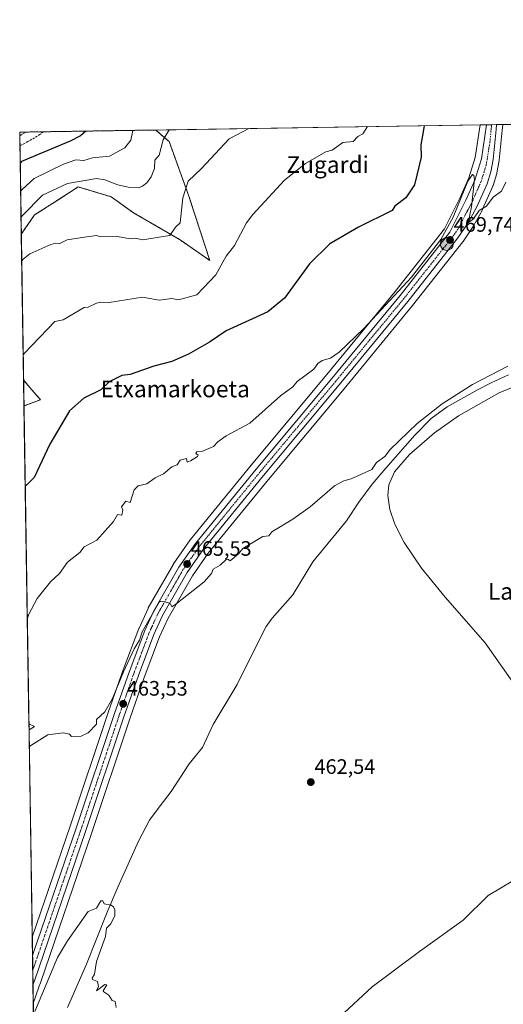
# Model space of a CAD drawing. Units: metres. Extents: x 607196 to 610637, y 4745461 to 4747828.
# Drawn here: x 607196 to 607428, y 4747356 to 4747828 of the extents above; entities that cross this region are included whole.
import ezdxf
from ezdxf.enums import TextEntityAlignment as Align

# ---------------------------------------------------------------- set-up
doc = ezdxf.new("R2010")
doc.units = ezdxf.units.M
doc.header["$MEASUREMENT"] = 0
for name, pattern in [('TRAZO_Y_PUNTO', [1, 0.5, -0.25, 0, -0.25]), ('TRAZOS', [0.75, 0.5, -0.25]), ('TRAZOSX2', [1.5, 1, -0.5])]:
    doc.linetypes.add(name, pattern=pattern)
for name, color, linetype, lineweight in [('Arbolado forestal', 92, 'TRAZOS', 0), ('Arbolado forestal CxS', 92, 'Continuous', 0), ('Carretera de calzada única', 19, 'Continuous', 13), ('Carretera de calzada única Cxs', 19, 'Continuous', 13), ('Carretera de calzada única eje', 19, 'TRAZO_Y_PUNTO', 0), ('Carátula', 7, 'Continuous', 5), ('Comarca CxS', 133, 'Continuous', 0), ('Comunidad Autónoma CxS', 142, 'Continuous', 0), ('Corriente natural lineal', 142, 'Continuous', 13), ('Cultivos herbáceos CxS', 92, 'Continuous', 0), ('Curva de nivel maestra', 36, 'Continuous', 30), ('Curva de nivel normal', 36, 'Continuous', 0), ('Entidad de ámbito territorial CxS', 92, 'Continuous', 0), ('Matorral', 135, 'Continuous', 0), ('Matorral CxS', 135, 'Continuous', 0), ('Municipio CxS', 142, 'Continuous', 0), ('Núcleo urbano', 19, 'Continuous', 0), ('Núcleo urbano CxS', 19, 'Continuous', 0), ('Provincia CxS', 1, 'Continuous', 0), ('Punto de cota en terreno', 7, 'Continuous', 0), ('Punto kilométrico de carretera', 7, 'Continuous', 0), ('Rótulo de punto de cota en terreno', 19, 'Continuous', 0), ('Senda', 19, 'TRAZOSX2', 0), ('Texto cartográfico', 19, 'Continuous', 0)]:
    doc.layers.add(name, color=color, linetype=linetype, lineweight=lineweight)
doc.styles.add('Arial', font='txt', dxfattribs={"height": 0.2})

# ---------------------------------------------------------------- blocks, each defined once
blk = doc.blocks.new('*U150')
at = {"layer": 'Cultivos herbáceos CxS', "color": 92, "linetype": 'Continuous', "lineweight": 0}
blk.add_polyline3d([(607212.91, 4746704.08, 467.52), (607202.74, 4747356.54, 460.24), (607205.43, 4747364.4, 460.21), (607205.44, 4747364.43, 460.21), (607206.12, 4747366.41, 460.22), (607206.14, 4747366.47, 460.22), (607230.62, 4747438.03, 461.51), (607248.98, 4747493, 463.26), (607255.89, 4747512.73, 463.92), (607263.25, 4747532.23, 464.48), (607267.34, 4747541.12, 464.78), (607278.96, 4747561.39, 465.23), (607286.57, 4747572.28, 465.45), (607315.42, 4747607.69, 466.31), (607351.63, 4747651.16, 467.56), (607384.44, 4747691, 468.8), (607408.52, 4747721.54, 469.62), (607408.65, 4747721.72, 469.63), (607413.52, 4747728.92, 469.8), (607413.63, 4747729.1, 469.8), (607413.66, 4747729.16, 469.8), (607417.88, 4747736.88, 469.91), (607417.99, 4747737.11, 469.91), (607422.88, 4747748.17, 470.21), (607422.96, 4747748.35, 470.21), (607423.01, 4747748.5, 470.22), (607424.76, 4747754.21, 470.32), (607424.84, 4747754.54, 470.33), (607425.93, 4747760.44, 470.46), (607425.96, 4747760.67, 470.46), (607427.41, 4747775.02, 470.51), (607427.65, 4747777.38, 470.6), (607427.66, 4747777.41, 470.6), (607427.69, 4747777.76, 470.61), (609325.53, 4747807.82, 535.62)], dxfattribs=at)
blk.add_polyline3d([(607399.77, 4747727.8, 470.83), (607376.08, 4747697.72, 470.4), (607343.38, 4747657.99, 468.41), (607307.14, 4747614.54, 467.46), (607278.06, 4747578.82, 467.12), (607277.93, 4747578.65, 467.12), (607269.98, 4747567.28, 466.47), (607269.84, 4747567.06, 466.5), (607257.84, 4747546.12, 466.6), (607257.71, 4747545.88, 466.62), (607253.39, 4747536.46, 466.2), (607253.31, 4747536.27, 466.2), (607245.83, 4747516.4, 465.15), (607245.81, 4747516.35, 465.14), (607238.83, 4747496.46, 464.32), (607220.46, 4747441.46, 462.57), (607202.25, 4747388.25, 461.23), (607200.69, 4747487.74, 466.2), (607203.37, 4747489.18, 466.01), (607200.65, 4747490.6, 466.68), (607198.28, 4747642.89, 479.14), (607206.15, 4747645.87, 477.15), (607198.08, 4747655.24, 479.44), (607196.99, 4747725.16, 486.88), (607203.37, 4747734.41, 488.03), (607214.94, 4747741.87, 488.34), (607224.23, 4747747.86, 488.96), (607239.99, 4747743.16, 487.69), (607250.68, 4747735.48, 486.94), (607273.1, 4747722.46, 484.34), (607287.28, 4747712.62, 480.59), (607277.25, 4747743.49, 484.36), (607267.81, 4747769.64, 488.82), (607261.39, 4747775.12, 491.65), (607416.88, 4747777.58, 471.55), (607414.48, 4747762.02, 470.97), (607411.42, 4747752.16, 470.06), (607407.27, 4747742.78, 470.19), (607399.77, 4747727.8, 470.83)], close=True, dxfattribs=at)
blk = doc.blocks.new('*U153')
at = {"layer": 'Arbolado forestal CxS', "color": 92, "linetype": 'Continuous', "lineweight": 0}
for points in [[(607267.81, 4747769.64, 488.82), (607277.25, 4747743.49, 484.36), (607287.28, 4747712.62, 480.59), (607273.1, 4747722.46, 484.34), (607250.68, 4747735.48, 486.94), (607239.99, 4747743.16, 487.69), (607224.23, 4747747.86, 488.96), (607214.94, 4747741.87, 488.34), (607203.37, 4747734.41, 488.03), (607196.99, 4747725.16, 486.88), (607196.23, 4747774.09, 505.65), (607261.39, 4747775.12, 491.65), (607267.81, 4747769.64, 488.82)], [(607206.15, 4747645.87, 477.15), (607198.28, 4747642.89, 479.14), (607198.08, 4747655.24, 479.44), (607206.15, 4747645.87, 477.15)]]:
    blk.add_polyline3d(points, close=True, dxfattribs=at)
blk = doc.blocks.new('*U164')
at = {"layer": 'Curva de nivel normal', "color": 36, "linetype": 'Continuous', "lineweight": 0}
blk.add_polyline3d([(607203.52, 4747352.69, 460), (607214.26, 4747378.61, 460), (607219.09, 4747386.61, 460), (607229.09, 4747400.61, 460), (607233.09, 4747402.19, 460), (607235.09, 4747405.68, 460), (607236.12, 4747405.64, 460), (607236.72, 4747404.24, 460), (607240.09, 4747403.61, 460), (607241.09, 4747402.78, 460), (607241.86, 4747401.38, 460), (607241.8, 4747398.61, 460), (607239.87, 4747394.61, 460), (607237.84, 4747392.61, 460), (607237.38, 4747388.61, 460), (607233.09, 4747376.61, 460), (607232.02, 4747370.61, 460), (607231.01, 4747368.61, 460), (607231.09, 4747368.04, 460), (607233.46, 4747366.98, 460), (607233.96, 4747364.61, 460), (607233.09, 4747362.61, 460), (607237.09, 4747365.61, 460), (607237.91, 4747365.43, 460), (607236.23, 4747362.61, 460), (607236.52, 4747362.04, 460), (607238.94, 4747360.46, 460), (607240.48, 4747358, 460), (607241.99, 4747357.51, 460), (607242.38, 4747354.61, 460)], dxfattribs=at)
blk = doc.blocks.new('*U170')
at = {"layer": 'Curva de nivel normal', "color": 36, "linetype": 'Continuous', "lineweight": 0}
blk.add_polyline3d([(607429.09, 4747750.13, 470), (607427.09, 4747745.88, 470), (607423.09, 4747742.96, 470), (607419.91, 4747738.61, 470), (607416.26, 4747736.61, 470), (607413.68, 4747732.61, 470), (607411.09, 4747730.61, 470), (607412.74, 4747738.26, 470), (607414.03, 4747751.55, 470), (607413.79, 4747753.31, 470), (607413.09, 4747753.73, 470), (607410.92, 4747750.61, 470), (607403.87, 4747733.39, 470), (607397.93, 4747722.61, 470), (607383.89, 4747704.61, 470), (607361.09, 4747680, 470), (607349.23, 4747668.61, 470), (607345.09, 4747665.82, 470), (607341.09, 4747664.61, 470), (607339.09, 4747663.19, 470), (607337.09, 4747660.44, 470), (607329.2, 4747654.61, 470), (607327.09, 4747652.09, 470), (607321.09, 4747647.68, 470), (607306.52, 4747634.61, 470), (607295.09, 4747628.61, 470), (607291.09, 4747625.71, 470), (607289.09, 4747623.45, 470), (607283.46, 4747620.98, 470), (607281.09, 4747620.94, 470), (607280.64, 4747620.16, 470), (607281.71, 4747619.23, 470), (607281.34, 4747618.61, 470), (607278.08, 4747616.61, 470), (607276.49, 4747616.01, 470), (607276.14, 4747617.66, 470), (607273.09, 4747616.83, 470), (607271.62, 4747614.61, 470), (607269.09, 4747613.72, 470), (607265.09, 4747610.29, 470), (607261.09, 4747608.43, 470), (607257.09, 4747605.6, 470), (607252.99, 4747604.61, 470), (607251.09, 4747602.61, 470), (607249.17, 4747596.61, 470), (607247.09, 4747597.2, 470), (607244.99, 4747594.61, 470), (607245.64, 4747593.16, 470), (607245.09, 4747590.61, 470), (607243.09, 4747590.93, 470), (607241.09, 4747587.52, 470), (607233.21, 4747578.61, 470), (607227.09, 4747575.4, 470), (607224.98, 4747572.61, 470), (607219.09, 4747568, 470), (607215.24, 4747562.61, 470), (607210.96, 4747558.61, 470), (607204.63, 4747550.61, 470), (607200.56, 4747543.1, 470), (607199.87, 4747540.67, 470)], dxfattribs=at)
blk = doc.blocks.new('*U175')
at = {"layer": 'Curva de nivel normal', "color": 36, "linetype": 'Continuous', "lineweight": 0}
blk.add_polyline3d([(607196.26, 4747772.37, 505), (607196.98, 4747772.8, 505), (607199.1, 4747774.14, 505)], dxfattribs=at)
blk = doc.blocks.new('*U176')
at = {"layer": 'Curva de nivel normal', "color": 36, "linetype": 'Continuous', "lineweight": 0}
for points in [[(607434.63, 4747507.31, 465), (607419.24, 4747529.4, 465), (607400.1, 4747551.3, 465), (607388.69, 4747565.15, 465), (607380.44, 4747577.44, 465), (607375.92, 4747586.27, 465), (607373.48, 4747593.23, 465), (607372.51, 4747599.9, 465), (607373.08, 4747605, 465), (607375.84, 4747611.27, 465), (607382.93, 4747619.67, 465), (607395, 4747630.03, 465), (607406.37, 4747638.19, 465), (607425.94, 4747649.17, 465), (607443.66, 4747656.47, 465)], [(607430.12, 4747661.89, 465), (607413.13, 4747653.13, 465), (607398.54, 4747643.88, 465), (607386.56, 4747634.42, 465), (607373.67, 4747622.01, 465), (607371.12, 4747618.61, 465), (607367.09, 4747615.82, 465), (607364.89, 4747612.41, 465), (607355.09, 4747607.95, 465), (607351.49, 4747607.01, 465), (607347.09, 4747604.61, 465), (607335.38, 4747594.61, 465), (607327.09, 4747588.61, 465), (607317.09, 4747582.61, 465), (607315.6, 4747580.61, 465), (607312.73, 4747580.25, 465), (607303.09, 4747574.61, 465), (607301.09, 4747572.04, 465), (607297.09, 4747568.61, 465), (607295.99, 4747569.51, 465), (607295.09, 4747569.35, 465), (607292.25, 4747566.61, 465), (607288.97, 4747564.61, 465), (607288.11, 4747562.61, 465), (607284.61, 4747558.61, 465), (607271.09, 4747547.81, 465), (607269.09, 4747546.61, 465), (607268.46, 4747547.98, 465), (607267.09, 4747548.61, 465), (607263.74, 4747549.26, 465), (607263.09, 4747548.87, 465), (607254.95, 4747534.61, 465), (607253.66, 4747530.61, 465), (607251.09, 4747526.47, 465), (607245.95, 4747515.47, 465), (607240.73, 4747502.61, 465), (607237.09, 4747496.35, 465), (607232.98, 4747492.61, 465), (607233.09, 4747490.45, 465), (607229.09, 4747486.3, 465), (607225.61, 4747484.61, 465), (607221.09, 4747484.5, 465), (607220.05, 4747485.57, 465), (607217.09, 4747486.29, 465), (607209.73, 4747485.25, 465), (607201.54, 4747480.2, 465), (607200.82, 4747479.54, 465)]]:
    blk.add_polyline3d(points, dxfattribs=at)
blk = doc.blocks.new('*U178')
at = {"layer": 'Curva de nivel maestra', "color": 36, "linetype": 'Continuous', "lineweight": 30}
blk.add_polyline3d([(607389.91, 4747777.16, 475), (607389.24, 4747772.43, 475), (607388.46, 4747767.98, 475), (607388.58, 4747762.1, 475), (607385.33, 4747748.85, 475), (607381.17, 4747742.61, 475), (607375.93, 4747738.61, 475), (607374.72, 4747736.61, 475), (607358.56, 4747728.61, 475), (607344.86, 4747720.61, 475), (607335.09, 4747710.99, 475), (607323.02, 4747694.61, 475), (607315.09, 4747687.94, 475), (607295.09, 4747678.8, 475), (607287.09, 4747673.39, 475), (607277.09, 4747667.76, 475), (607269.09, 4747664.12, 475), (607260.44, 4747661.96, 475), (607249.09, 4747658.03, 475), (607245.09, 4747657.55, 475), (607239.09, 4747654.37, 475), (607235.09, 4747650.55, 475), (607226.99, 4747646.61, 475), (607220.06, 4747640.61, 475), (607210.62, 4747624.61, 475), (607203.15, 4747608.61, 475), (607199.59, 4747605.04, 475), (607198.88, 4747604.37, 475)], dxfattribs=at)
blk = doc.blocks.new('5PATER')
at = {"layer": 'Carátula', "linetype": 'Continuous', "lineweight": 5}
h = blk.add_hatch(color=250, dxfattribs=at)
edge = h.paths.add_edge_path()
edge.add_ellipse((0, 0.01), major_axis=(-1.33, -1.34), ratio=0.999422, start_angle=0, end_angle=360)
blk = doc.blocks.new('*U189')
at = {"layer": 'Carretera de calzada única Cxs', "color": 19, "linetype": 'Continuous', "lineweight": 13}
blk.add_polyline3d([(607203.3, 4747367.44, 460.53), (607202.6, 4747365.4, 460.56), (607202.38, 4747379.39, 460.83), (607203.08, 4747381.42, 460.91), (607223.3, 4747440.5, 462.21), (607241.67, 4747495.49, 463.42), (607248.64, 4747515.36, 464.39), (607256.12, 4747535.21, 465.02), (607260.44, 4747544.63, 465.35), (607272.44, 4747565.56, 465.61), (607280.39, 4747576.93, 466.11), (607309.46, 4747612.63, 466.95), (607345.69, 4747656.08, 467.98), (607378.42, 4747695.84, 469.42), (607402.32, 4747726.18, 469.76), (607409.98, 4747741.5, 469.95), (607414.23, 4747751.1, 470.05), (607417.41, 4747761.34, 470.22), (607419.92, 4747777.63, 471.02), (607424.67, 4747777.71, 470.73), (607424.43, 4747775.32, 470.67), (607422.98, 4747760.97, 470.51), (607421.89, 4747755.09, 470.39), (607420.14, 4747749.38, 470.26), (607415.25, 4747738.32, 469.98), (607411.03, 4747730.6, 469.88), (607406.16, 4747723.4, 469.79), (607382.1, 4747692.88, 468.95), (607349.32, 4747653.07, 467.77), (607313.1, 4747609.6, 466.58), (607284.17, 4747574.09, 465.62), (607276.42, 4747563, 465.39), (607264.67, 4747542.5, 464.83), (607260.48, 4747533.39, 464.55), (607253.07, 4747513.76, 463.99), (607246.14, 4747493.97, 463.36), (607227.78, 4747438.99, 461.84), (607203.3, 4747367.44, 460.53)], close=True, dxfattribs=at)
blk = doc.blocks.new('5HITCA')
at = {"layer": 'Carátula', "linetype": 'Continuous', "lineweight": 5}
h = blk.add_hatch(color=1, dxfattribs=at)
edge = h.paths.add_edge_path()
edge.add_arc((0, 0), 3.1, 0.0011, 360.0011)
at = {"layer": 'Carátula', "color": 250, "linetype": 'Continuous', "lineweight": 5}
blk.add_circle((0, 0, 0), 3.1, dxfattribs=at)

msp = doc.modelspace()

# ---------------------------------------------------------------- linework, layer by layer
at = {"layer": 'Arbolado forestal', "color": 92, "linetype": 'TRAZOS', "lineweight": 0}
for points in [[(607196.99, 4747725.16, 486.88), (607196.33, 4747767.45, 502.68), (607196.23, 4747774.09, 505.65), (607207.43, 4747774.27, 503.38), (607261.39, 4747775.12, 491.65)], [(607196.99, 4747725.16, 486.88), (607203.37, 4747734.41, 488.03), (607214.94, 4747741.87, 488.34), (607224.23, 4747747.86, 488.96), (607239.99, 4747743.16, 487.69), (607250.68, 4747735.48, 486.94), (607273.1, 4747722.46, 484.34), (607287.28, 4747712.62, 480.59), (607277.25, 4747743.49, 484.36), (607267.81, 4747769.64, 488.82), (607261.39, 4747775.12, 491.65)], [(607198.28, 4747642.89, 479.14), (607198.08, 4747655.24, 479.44)], [(607198.28, 4747642.89, 479.14), (607206.15, 4747645.87, 477.15), (607198.08, 4747655.24, 479.44)]]:
    msp.add_polyline3d(points, dxfattribs=at)
at = {"layer": 'Carretera de calzada única', "color": 19, "linetype": 'Continuous', "lineweight": 13}
for points in [[(607202.38, 4747379.39, 460.83), (607203.08, 4747381.42, 460.91), (607223.3, 4747440.5, 462.21), (607241.67, 4747495.49, 463.42), (607248.64, 4747515.36, 464.39), (607256.12, 4747535.21, 465.02), (607260.44, 4747544.63, 465.35), (607272.44, 4747565.56, 465.61), (607280.39, 4747576.93, 466.11), (607309.46, 4747612.63, 466.95), (607345.69, 4747656.08, 467.98), (607378.42, 4747695.84, 469.42), (607402.32, 4747726.18, 469.76), (607409.98, 4747741.5, 469.95), (607414.23, 4747751.1, 470.05), (607417.41, 4747761.34, 470.22), (607419.92, 4747777.63, 471.02)], [(607424.67, 4747777.71, 470.73), (607424.43, 4747775.32, 470.67), (607422.98, 4747760.97, 470.51), (607421.89, 4747755.09, 470.39), (607420.14, 4747749.38, 470.26), (607415.25, 4747738.32, 469.98), (607411.03, 4747730.6, 469.88), (607406.16, 4747723.4, 469.79), (607382.1, 4747692.88, 468.95), (607349.32, 4747653.07, 467.77), (607313.1, 4747609.6, 466.58), (607284.17, 4747574.09, 465.62), (607276.42, 4747563, 465.39), (607264.67, 4747542.5, 464.83), (607260.48, 4747533.39, 464.55), (607253.07, 4747513.76, 463.99), (607246.14, 4747493.97, 463.36), (607227.78, 4747438.99, 461.84), (607203.3, 4747367.44, 460.53)], [(607419.92, 4747777.63, 471.02), (607424.67, 4747777.71, 470.73)], [(607202.6, 4747365.4, 460.56), (607202.38, 4747379.39, 460.83)], [(607203.3, 4747367.44, 460.53), (607202.6, 4747365.4, 460.56)]]:
    msp.add_polyline3d(points, dxfattribs=at)
at = {"layer": 'Carretera de calzada única eje', "color": 19, "linetype": 'TRAZO_Y_PUNTO', "lineweight": 0}
msp.add_polyline3d([(607422.3, 4747777.67, 470.74), (607421.46, 4747769.3, 470.64), (607420.19, 4747761.15, 470.43), (607419.64, 4747758.22, 470.35), (607418.07, 4747753.09, 470.2), (607417.19, 4747750.24, 470.15), (607414.73, 4747744.71, 470.02), (607412.62, 4747739.91, 469.93), (607410.51, 4747736.05, 469.9), (607406.67, 4747728.39, 469.82), (607404.23, 4747724.79, 469.77), (607392.21, 4747709.52, 469.43), (607380.26, 4747694.35, 469.05), (607363.87, 4747674.46, 468.45), (607347.51, 4747654.57, 467.88), (607329.39, 4747632.84, 467.23), (607311.28, 4747611.11, 466.72), (607296.82, 4747593.35, 466.22), (607282.28, 4747575.51, 465.76), (607278.39, 4747569.96, 465.61), (607274.42, 4747564.27, 465.45), (607268.55, 4747554.02, 465.16), (607262.55, 4747543.56, 464.85), (607260.39, 4747538.84, 464.89), (607258.3, 4747534.3, 464.68), (607254.57, 4747524.38, 464.33), (607250.85, 4747514.56, 464.08), (607247.37, 4747504.61, 463.64), (607243.91, 4747494.73, 463.37), (607234.73, 4747467.23, 462.65), (607225.55, 4747439.74, 462.03), (607206.32, 4747383.55, 460.89), (607203.19, 4747374.4, 460.68), (607202.49, 4747372.37, 460.65)], dxfattribs=at)
at = {"layer": 'Comarca CxS', "color": 133, "linetype": 'Continuous', "lineweight": 0}
msp.add_polyline3d([(607269.15, 4745461.25, 441.37), (607232.3, 4745460.67, 444.03), (607231.61, 4745505.1, 444.11), (607196.23, 4747774.09, 505.65), (610599.32, 4747827.99, 645.16), (610636.53, 4745514.54, 512.53), (607269.15, 4745461.25, 441.37)], close=True, dxfattribs=at)
msp.add_polyline3d([(607269.15, 4745461.25, 441.37), (607232.3, 4745460.67, 444.03), (607231.61, 4745505.1, 444.11), (607196.23, 4747774.09, 505.65), (610599.32, 4747827.99, 645.16), (610636.53, 4745514.54, 512.53), (607269.15, 4745461.25, 441.37)], close=True, dxfattribs=at)
at = {"layer": 'Comunidad Autónoma CxS', "color": 142, "linetype": 'Continuous', "lineweight": 0}
msp.add_polyline3d([(610636.53, 4745514.54, 512.53), (607232.3, 4745460.67, 444.03), (607231.61, 4745505.1, 444.11), (607203.35, 4747317.75, 459.56), (607196.23, 4747774.09, 505.65), (607828.6, 4747784.11, 477.2), (609105.06, 4747804.32, 525.04), (610599.32, 4747827.99, 645.16), (610636.53, 4745514.54, 512.53)], close=True, dxfattribs=at)
msp.add_polyline3d([(610636.53, 4745514.54, 512.53), (607232.3, 4745460.67, 444.03), (607231.61, 4745505.1, 444.11), (607203.35, 4747317.75, 459.56), (607196.23, 4747774.09, 505.65), (607828.6, 4747784.11, 477.2), (609105.06, 4747804.32, 525.04), (610599.32, 4747827.99, 645.16), (610636.53, 4745514.54, 512.53)], close=True, dxfattribs=at)
at = {"layer": 'Corriente natural lineal', "color": 142, "linetype": 'Continuous', "lineweight": 13}
for points in [[(607430.32, 4747657.77, 464.27), (607422.03, 4747653.9, 465.46), (607415.57, 4747650.61, 464.74), (607400.93, 4747642.43, 465.55), (607393.29, 4747636.81, 464.99), (607385.58, 4747628.87, 464.91), (607371.55, 4747613.1, 462.41), (607365.01, 4747605.45, 464.06), (607358.76, 4747596.69, 463.67), (607352.72, 4747587.79, 463.18), (607336.59, 4747568.14, 462.68), (607327.05, 4747552.4, 462.2), (607317.17, 4747541.18, 462.52), (607314.25, 4747537.16, 462.81), (607307.25, 4747523.32, 461.65), (607300.43, 4747509.39, 462.1), (607288.91, 4747490.19, 461.23), (607283.79, 4747479.18, 461.03), (607277.45, 4747471.31, 460.67), (607268.81, 4747458.06, 460.3), (607263.46, 4747451.28, 460.04), (607258.38, 4747444.3, 460.29), (607253.21, 4747434.38, 461.07), (607243.3, 4747412.3, 460.34), (607238.15, 4747400.33, 459.47), (607228.17, 4747375.37, 459.09), (607219.08, 4747354.57, 458.96)], [(607432.42, 4747415.28, 464.18), (607420.71, 4747408.31, 463.78), (607408.62, 4747396.4, 463.38), (607387.82, 4747381.36, 462.8), (607365.1, 4747364.47, 462.19), (607351.72, 4747351.99, 461.86)]]:
    msp.add_polyline3d(points, dxfattribs=at)
at = {"layer": 'Cultivos herbáceos CxS', "color": 92, "linetype": 'Continuous', "lineweight": 0}
for points in [[(607427.69, 4747777.76, 470.61), (607428.1, 4747777.76, 470.58), (607430.54, 4747777.8, 470.35), (607432.6, 4747777.83, 470.32), (607512.95, 4747779.11, 469.11), (607682.46, 4747781.79, 471.89), (608085.27, 4747788.17, 487.86), (608087.29, 4747788.2, 488.01), (608089.32, 4747788.24, 488.27), (608426.81, 4747793.58, 495.63), (608460.87, 4747794.12, 495.98), (608465.73, 4747794.2, 496.27), (608468.09, 4747794.24, 496.52), (608470.46, 4747794.27, 496.8), (608581.29, 4747796.03, 504.58), (608582.67, 4747796.05, 504.84), (608584.06, 4747796.07, 505.11), (609156.26, 4747805.13, 524.86), (609325.53, 4747807.82, 535.62)], [(607196.99, 4747725.16, 486.88), (607203.37, 4747734.41, 488.03), (607214.94, 4747741.87, 488.34), (607224.23, 4747747.86, 488.96), (607239.99, 4747743.16, 487.69), (607250.68, 4747735.48, 486.94), (607273.1, 4747722.46, 484.34), (607287.28, 4747712.62, 480.59), (607277.25, 4747743.49, 484.36), (607267.81, 4747769.64, 488.82), (607261.39, 4747775.12, 491.65)], [(607416.88, 4747777.59, 471.55), (607414.48, 4747762.02, 470.97), (607411.42, 4747752.16, 470.06), (607407.26, 4747742.78, 470.19), (607399.77, 4747727.8, 470.83), (607376.08, 4747697.72, 470.4), (607343.38, 4747657.99, 468.41), (607307.14, 4747614.54, 467.46), (607278.06, 4747578.82, 467.12), (607277.93, 4747578.65, 467.12), (607269.98, 4747567.28, 466.47), (607269.84, 4747567.06, 466.5), (607257.84, 4747546.12, 466.6), (607257.71, 4747545.88, 466.62), (607253.39, 4747536.46, 466.2), (607253.31, 4747536.27, 466.2), (607245.83, 4747516.4, 465.15), (607245.81, 4747516.35, 465.14), (607238.83, 4747496.46, 464.32), (607220.46, 4747441.46, 462.57), (607202.25, 4747388.25, 461.23)], [(607202.74, 4747356.54, 460.24), (607205.43, 4747364.4, 460.21), (607205.44, 4747364.43, 460.21), (607206.12, 4747366.41, 460.22), (607206.14, 4747366.47, 460.22), (607230.62, 4747438.03, 461.51), (607248.98, 4747493, 463.26), (607255.89, 4747512.73, 463.92), (607263.25, 4747532.23, 464.48), (607267.34, 4747541.13, 464.78), (607278.96, 4747561.39, 465.23), (607286.57, 4747572.28, 465.45), (607315.42, 4747607.69, 466.31), (607351.63, 4747651.16, 467.56), (607384.44, 4747691, 468.8), (607408.52, 4747721.54, 469.62), (607408.64, 4747721.72, 469.63), (607413.51, 4747728.92, 469.8), (607413.63, 4747729.1, 469.8), (607413.66, 4747729.16, 469.8), (607417.88, 4747736.88, 469.91), (607417.99, 4747737.11, 469.91), (607422.88, 4747748.17, 470.21), (607422.96, 4747748.35, 470.21), (607423.01, 4747748.5, 470.22), (607424.76, 4747754.21, 470.32), (607424.84, 4747754.54, 470.33), (607425.93, 4747760.44, 470.46), (607425.96, 4747760.67, 470.46), (607427.41, 4747775.02, 470.51), (607427.65, 4747777.38, 470.6), (607427.65, 4747777.41, 470.6), (607427.69, 4747777.76, 470.61)], [(607261.39, 4747775.12, 491.65), (607416.88, 4747777.59, 471.55)], [(607198.08, 4747655.24, 479.44), (607196.99, 4747725.16, 486.88)], [(607198.28, 4747642.89, 479.14), (607206.15, 4747645.87, 477.15), (607198.08, 4747655.24, 479.44)], [(607200.65, 4747490.6, 466.68), (607198.28, 4747642.89, 479.14)], [(607200.69, 4747487.74, 466.2), (607203.37, 4747489.18, 466.01), (607200.65, 4747490.6, 466.68)], [(607202.25, 4747388.25, 461.23), (607200.69, 4747487.74, 466.2)], [(607212.91, 4746704.08, 467.52), (607212.25, 4746746.88, 458.49), (607212.22, 4746748.69, 457.94), (607212.19, 4746750.51, 457.55), (607211.31, 4746807.05, 455.2), (607211.27, 4746809.7, 455.27), (607211.22, 4746812.35, 455.28), (607210.76, 4746841.96, 455.3), (607210.47, 4746860.48, 455.27), (607209.96, 4746893.75, 455.31), (607209.47, 4746925.05, 455.09), (607206.07, 4747142.72, 455.44), (607203.51, 4747307.15, 459.14), (607202.74, 4747356.54, 460.24)]]:
    msp.add_polyline3d(points, dxfattribs=at)
at = {"layer": 'Curva de nivel maestra', "color": 36, "linetype": 'Continuous', "lineweight": 30}
msp.add_polyline3d([(607227.98, 4747774.59, 500), (607225.43, 4747772.28, 500), (607220.43, 4747769.76, 500), (607197.17, 4747760.06, 500), (607196.46, 4747759.31, 500)], dxfattribs=at)
at = {"layer": 'Curva de nivel normal', "color": 36, "linetype": 'Continuous', "lineweight": 0}
for points in [[(607250.5, 4747774.95, 495), (607249.44, 4747770.22, 495), (607246.64, 4747766.61, 495), (607239.22, 4747762.61, 495), (607231.09, 4747761.83, 495), (607226.95, 4747760.47, 495), (607223.09, 4747760.76, 495), (607217.18, 4747758.7, 495), (607203.09, 4747751.83, 495), (607197.38, 4747746.65, 495), (607196.67, 4747745.85, 495)], [(607196.86, 4747733.38, 490), (607197.58, 4747734.15, 490), (607207.09, 4747743.88, 490), (607219.09, 4747749.56, 490), (607233.09, 4747751.83, 490), (607237.09, 4747751.31, 490), (607243.31, 4747748.83, 490), (607248.24, 4747747.76, 490), (607253.09, 4747747.38, 490), (607255.09, 4747748.16, 490), (607257.09, 4747749.73, 490), (607259.18, 4747752.61, 490), (607260.73, 4747756.61, 490), (607261.02, 4747760.61, 490), (607263.09, 4747763.12, 490), (607264.96, 4747770.46, 490), (607267.85, 4747775.22, 490)], [(607305.95, 4747775.83, 485), (607296.5, 4747770.96, 485), (607283.35, 4747756.61, 485), (607276.95, 4747750.61, 485), (607274.44, 4747742.61, 485), (607273.09, 4747730.61, 485), (607270.8, 4747728.61, 485), (607268.12, 4747724.61, 485), (607255.09, 4747722.41, 485), (607251.74, 4747723.26, 485), (607249.09, 4747722.96, 485), (607243.09, 4747724.09, 485), (607235.09, 4747723.85, 485), (607233.02, 4747724.54, 485), (607226.15, 4747723.67, 485), (607218.9, 4747722.42, 485), (607215.09, 4747720.51, 485), (607213.32, 4747720.84, 485), (607211.09, 4747720.19, 485), (607201.09, 4747715.76, 485), (607197.9, 4747713.21, 485), (607197.19, 4747712.38, 485)], [(607197.89, 4747667.4, 480), (607198.6, 4747668.24, 480), (607213.09, 4747683.33, 480), (607217.09, 4747684.1, 480), (607227.09, 4747690.04, 480), (607229.09, 4747690.3, 480), (607233.09, 4747692.08, 480), (607235.09, 4747692.61, 480), (607239.09, 4747692.4, 480), (607255.09, 4747695.07, 480), (607263.09, 4747693.63, 480), (607269.09, 4747694.36, 480), (607272.27, 4747693.79, 480), (607281.09, 4747696.2, 480), (607290.26, 4747705.78, 480), (607295.09, 4747714.61, 480), (607299.09, 4747719.83, 480), (607304.88, 4747730.61, 480), (607307.86, 4747734.61, 480), (607323.09, 4747751.05, 480), (607333.09, 4747759.01, 480), (607342.96, 4747764.61, 480), (607345.92, 4747765.44, 480), (607351.09, 4747769.12, 480), (607356.04, 4747769.56, 480), (607358.24, 4747771.94, 480), (607360.64, 4747773.33, 480), (607362.86, 4747776.73, 480)]]:
    msp.add_polyline3d(points, dxfattribs=at)
at = {"layer": 'Entidad de ámbito territorial CxS', "color": 92, "linetype": 'Continuous', "lineweight": 0}
msp.add_polyline3d([(607203.35, 4747317.75, 459.56), (607196.23, 4747774.09, 505.65), (607828.6, 4747784.11, 477.2)], dxfattribs=at)
msp.add_polyline3d([(607203.35, 4747317.75, 459.56), (607196.23, 4747774.09, 505.65), (607828.6, 4747784.11, 477.2)], dxfattribs=at)
at = {"layer": 'Matorral', "color": 135, "linetype": 'Continuous', "lineweight": 0}
for points in [[(607200.69, 4747487.74, 466.2), (607200.65, 4747490.6, 466.68)], [(607200.69, 4747487.74, 466.2), (607203.37, 4747489.18, 466.01), (607200.65, 4747490.6, 466.68)]]:
    msp.add_polyline3d(points, dxfattribs=at)
at = {"layer": 'Matorral CxS', "color": 135, "linetype": 'Continuous', "lineweight": 0}
msp.add_polyline3d([(607200.69, 4747487.74, 466.2), (607200.65, 4747490.6, 466.68), (607203.37, 4747489.18, 466.01), (607200.69, 4747487.74, 466.2)], close=True, dxfattribs=at)
at = {"layer": 'Municipio CxS', "color": 142, "linetype": 'Continuous', "lineweight": 0}
msp.add_polyline3d([(607203.35, 4747317.75, 459.56), (607196.23, 4747774.09, 505.65), (607828.6, 4747784.11, 477.2)], dxfattribs=at)
msp.add_polyline3d([(607203.35, 4747317.75, 459.56), (607196.23, 4747774.09, 505.65), (607828.6, 4747784.11, 477.2)], dxfattribs=at)
at = {"layer": 'Núcleo urbano', "color": 19, "linetype": 'Continuous', "lineweight": 0}
for points in [[(607416.88, 4747777.59, 471.55), (607414.48, 4747762.02, 470.97), (607411.42, 4747752.16, 470.06), (607407.26, 4747742.78, 470.19), (607399.77, 4747727.8, 470.83), (607376.08, 4747697.72, 470.4), (607343.38, 4747657.99, 468.41), (607307.14, 4747614.54, 467.46), (607278.06, 4747578.82, 467.12), (607277.93, 4747578.65, 467.12), (607269.98, 4747567.28, 466.47), (607269.84, 4747567.06, 466.5), (607257.84, 4747546.12, 466.6), (607257.71, 4747545.88, 466.62), (607253.39, 4747536.46, 466.2), (607253.31, 4747536.27, 466.2), (607245.83, 4747516.4, 465.15), (607245.81, 4747516.35, 465.14), (607238.83, 4747496.46, 464.32), (607220.46, 4747441.46, 462.57), (607202.25, 4747388.25, 461.23)], [(607202.74, 4747356.54, 460.24), (607205.43, 4747364.4, 460.21), (607205.44, 4747364.43, 460.21), (607206.12, 4747366.41, 460.22), (607206.14, 4747366.47, 460.22), (607230.62, 4747438.03, 461.51), (607248.98, 4747493, 463.26), (607255.89, 4747512.73, 463.92), (607263.25, 4747532.23, 464.48), (607267.34, 4747541.13, 464.78), (607278.96, 4747561.39, 465.23), (607286.57, 4747572.28, 465.45), (607315.42, 4747607.69, 466.31), (607351.63, 4747651.16, 467.56), (607384.44, 4747691, 468.8), (607408.52, 4747721.54, 469.62), (607408.64, 4747721.72, 469.63), (607413.51, 4747728.92, 469.8), (607413.63, 4747729.1, 469.8), (607413.66, 4747729.16, 469.8), (607417.88, 4747736.88, 469.91), (607417.99, 4747737.11, 469.91), (607422.88, 4747748.17, 470.21), (607422.96, 4747748.35, 470.21), (607423.01, 4747748.5, 470.22), (607424.76, 4747754.21, 470.32), (607424.84, 4747754.54, 470.33), (607425.93, 4747760.44, 470.46), (607425.96, 4747760.67, 470.46), (607427.41, 4747775.02, 470.51), (607427.65, 4747777.38, 470.6), (607427.65, 4747777.41, 470.6), (607427.69, 4747777.76, 470.61)], [(607416.88, 4747777.59, 471.55), (607419.92, 4747777.63, 471.02), (607422.3, 4747777.67, 470.74), (607424.67, 4747777.71, 470.73), (607427.69, 4747777.76, 470.61)], [(607202.74, 4747356.54, 460.24), (607202.6, 4747365.4, 460.56), (607202.49, 4747372.37, 460.65), (607202.38, 4747379.39, 460.83), (607202.25, 4747388.25, 461.23)]]:
    msp.add_polyline3d(points, dxfattribs=at)
at = {"layer": 'Núcleo urbano CxS', "color": 19, "linetype": 'Continuous', "lineweight": 0}
msp.add_polyline3d([(607202.74, 4747356.54, 460.24), (607202.25, 4747388.25, 461.23), (607220.46, 4747441.46, 462.57), (607238.83, 4747496.46, 464.32), (607245.81, 4747516.35, 465.14), (607245.83, 4747516.4, 465.15), (607253.31, 4747536.27, 466.2), (607253.39, 4747536.46, 466.2), (607257.71, 4747545.88, 466.62), (607257.84, 4747546.12, 466.6), (607269.84, 4747567.06, 466.5), (607269.98, 4747567.28, 466.47), (607277.93, 4747578.65, 467.12), (607278.06, 4747578.82, 467.12), (607307.14, 4747614.54, 467.46), (607343.38, 4747657.99, 468.41), (607376.08, 4747697.72, 470.4), (607399.77, 4747727.8, 470.83), (607407.27, 4747742.78, 470.19), (607411.42, 4747752.16, 470.06), (607414.48, 4747762.02, 470.97), (607416.88, 4747777.58, 471.55), (607427.69, 4747777.76, 470.61), (607427.65, 4747777.41, 470.6), (607427.65, 4747777.38, 470.6), (607427.41, 4747775.02, 470.51), (607425.96, 4747760.67, 470.46), (607425.93, 4747760.44, 470.46), (607424.84, 4747754.54, 470.33), (607424.76, 4747754.21, 470.32), (607423.01, 4747748.5, 470.22), (607422.96, 4747748.35, 470.21), (607422.88, 4747748.17, 470.21), (607417.99, 4747737.11, 469.91), (607417.88, 4747736.88, 469.91), (607413.66, 4747729.16, 469.8), (607413.63, 4747729.1, 469.8), (607413.52, 4747728.92, 469.8), (607408.64, 4747721.72, 469.63), (607408.52, 4747721.54, 469.62), (607384.44, 4747691, 468.8), (607351.63, 4747651.16, 467.56), (607315.42, 4747607.69, 466.31), (607286.57, 4747572.28, 465.45), (607278.96, 4747561.39, 465.23), (607267.34, 4747541.12, 464.78), (607263.25, 4747532.23, 464.48), (607255.89, 4747512.73, 463.92), (607248.98, 4747493, 463.26), (607230.62, 4747438.03, 461.51), (607206.14, 4747366.47, 460.22), (607206.12, 4747366.41, 460.22), (607205.44, 4747364.43, 460.21), (607205.43, 4747364.4, 460.21), (607202.74, 4747356.54, 460.24)], close=True, dxfattribs=at)
at = {"layer": 'Provincia CxS', "color": 1, "linetype": 'Continuous', "lineweight": 0}
msp.add_polyline3d([(610636.53, 4745514.54, 512.53), (607232.3, 4745460.67, 444.03), (607196.23, 4747774.09, 505.65), (610599.32, 4747827.99, 645.16), (610636.53, 4745514.54, 512.53)], close=True, dxfattribs=at)
msp.add_polyline3d([(610636.53, 4745514.54, 512.53), (607232.3, 4745460.67, 444.03), (607196.23, 4747774.09, 505.65), (610599.32, 4747827.99, 645.16), (610636.53, 4745514.54, 512.53)], close=True, dxfattribs=at)
at = {"layer": 'Senda', "color": 19, "linetype": 'TRAZOSX2', "lineweight": 0}
msp.add_polyline3d([(607207.43, 4747774.27, 503.38), (607205.92, 4747772.92, 503.05), (607200.14, 4747769.58, 502.96), (607196.33, 4747767.45, 502.67)], dxfattribs=at)

# ---------------------------------------------------------------- block references
at = {"layer": 'Arbolado forestal CxS', "color": 92, "linetype": 'Continuous', "lineweight": 0}
msp.add_blockref('*U153', (0, 0), dxfattribs=at)
at = {"layer": 'Carretera de calzada única Cxs', "color": 19, "linetype": 'Continuous', "lineweight": 13}
msp.add_blockref('*U189', (0, 0), dxfattribs=at)
at = {"layer": 'Cultivos herbáceos CxS', "color": 92, "linetype": 'Continuous', "lineweight": 0}
msp.add_blockref('*U150', (0, 0), dxfattribs=at)
at = {"layer": 'Curva de nivel maestra', "color": 36, "linetype": 'Continuous', "lineweight": 30}
msp.add_blockref('*U178', (0, 0), dxfattribs=at)
at = {"layer": 'Curva de nivel normal', "color": 36, "linetype": 'Continuous', "lineweight": 0}
for name in ['*U175', '*U170', '*U176', '*U164']:
    msp.add_blockref(name, (0, 0), dxfattribs=at)
at = {"layer": 'Punto de cota en terreno', "linetype": 'Continuous', "lineweight": 0}
for p in [(607402.38, 4747722.43, 469.74), (607276.42, 4747567.13, 465.53), (607245.8, 4747500.11, 463.53), (607335.68, 4747462.61, 462.54)]:
    msp.add_blockref('5PATER', p, dxfattribs=at)
at = {"layer": 'Punto kilométrico de carretera', "linetype": 'Continuous', "lineweight": 0}
msp.add_blockref('5HITCA', (607400.83, 4747720.48, 470.09), dxfattribs=at)

# ---------------------------------------------------------------- texts
at = {"layer": 'Rótulo de punto de cota en terreno', "color": 19, "linetype": 'Continuous', "lineweight": 0, "style": 'Arial'}
for s, p in [('469,74', (607404.14, 4747724.19)), ('465,53', (607278.18, 4747568.89)), ('463,53', (607247.56, 4747501.87)), ('462,54', (607337.44, 4747464.37))]:
    msp.add_text(s, height=7, dxfattribs=at).set_placement(p, align=Align.BOTTOM_LEFT)
at = {"layer": 'Texto cartográfico', "color": 19, "linetype": 'Continuous', "lineweight": 0, "style": 'Arial'}
for s, p in [('Zugardi', (607343.75, 4747758.56)), ('Etxamarkoeta', (607270.74, 4747651.03)), ('La Playa', (607441.76, 4747554.03))]:
    msp.add_text(s, height=8, dxfattribs=at).set_placement(p, align=Align.MIDDLE_CENTER)

doc.saveas('drawing.dxf')
